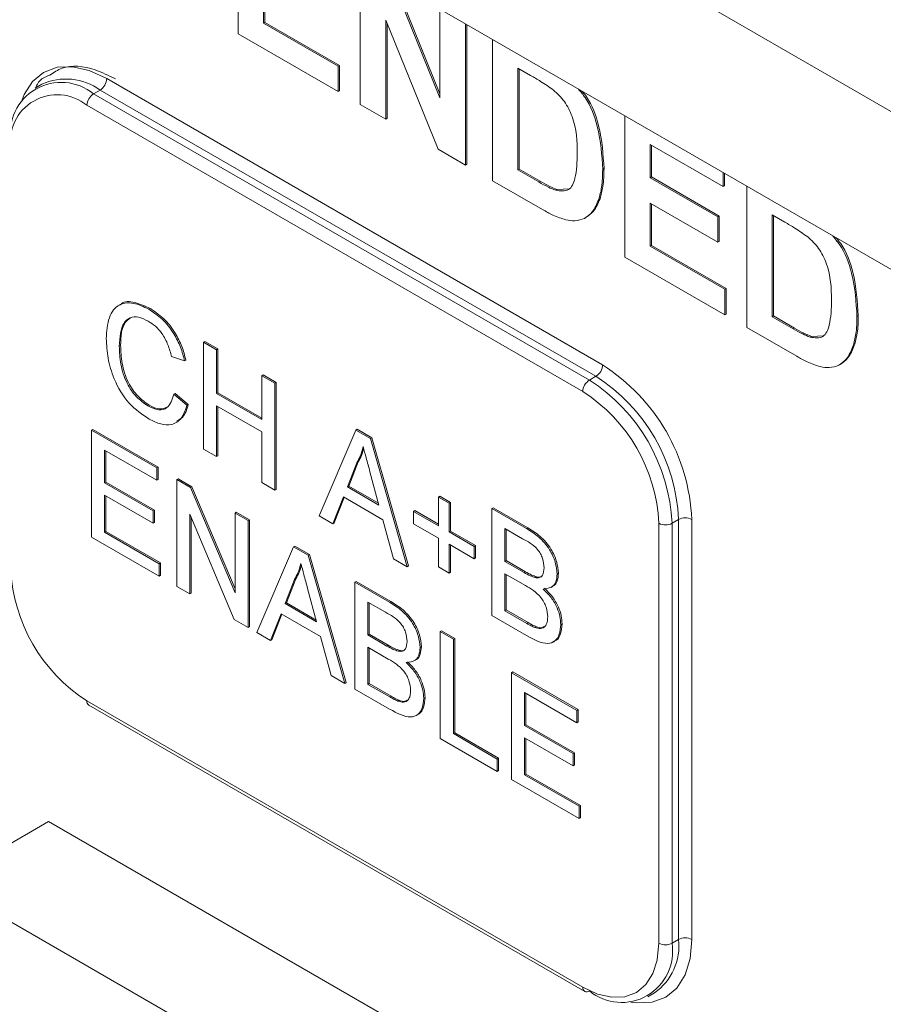
# Model space of a CAD drawing. Units: inches. Extents: x 0.4 to 16.6, y 0.2 to 10.8.
# Drawn here: x 12.5 to 12.6, y 7.7 to 7.9 of the extents above; entities that cross this region are included whole.
import ezdxf

# ---------------------------------------------------------------- set-up
doc = ezdxf.new("R2010")
doc.units = ezdxf.units.IN
doc.header["$MEASUREMENT"] = 0

msp = doc.modelspace()

# ---------------------------------------------------------------- linework, layer by layer
at = {"color": 7, "linetype": 'Continuous', "lineweight": 0}
for p, q in [((12.0423587144, 8.1895244311), (14.0381676043, 7.0373684833)), ((12.0553054279, 8.1609091307), (14.0511143178, 7.0087531829)), ((12.5323746483, 7.8666254934), (12.5323746483, 7.8855029319)), ((12.5486924971, 7.8572053998), (12.5486924971, 7.8760828383)), ((12.5357742001, 7.8738228868), (12.5357742001, 7.8680652273)), ((12.5359509768, 7.8737208358), (12.5359509768, 7.8681672783)), ((12.5530574543, 7.8735630022), (12.5593444262, 7.8580569626)), ((12.5533422735, 7.8733985795), (12.5593444262, 7.8585950115)), ((12.5593444262, 7.8580569626), (12.5593444262, 7.8699336105)), ((12.5590859186, 7.8512054053), (12.5520920489, 7.8684511476)), ((12.5520920489, 7.8684511476), (12.5520920489, 7.8552428803)), ((12.5357742001, 7.8680652273), (12.5359509768, 7.8681672783)), ((12.5357742001, 7.8680652273), (12.5457462189, 7.8623085034)), ((12.5359509768, 7.8681672783), (12.5459229956, 7.8624105544)), ((12.5522688256, 7.8680152451), (12.5522688256, 7.8553449313)), ((12.562743978, 7.867971091), (12.562743978, 7.8490936525)), ((12.5629207547, 7.86786904), (12.5629207547, 7.8491957035)), ((12.5457462189, 7.85890625), (12.5323746483, 7.8666254934)), ((12.5663701666, 7.8470002984), (12.5663701666, 7.8658777369)), ((12.5457462189, 7.8623085034), (12.5459229956, 7.8624105544)), ((12.5457462189, 7.8623085034), (12.5457462189, 7.85890625)), ((12.5459229956, 7.8624105544), (12.5459229956, 7.859008301)), ((12.5714517884, 7.8610780075), (12.5697697185, 7.8620490458)), ((12.5697697185, 7.8620490458), (12.5697697185, 7.8484400323)), ((12.5699464952, 7.8619469948), (12.5699464952, 7.8485420833)), ((12.5147944326, 7.8606476217), (12.5810856933, 7.8223784914)), ((12.506098684, 7.8598902539), (12.5052148006, 7.8593799988)), ((12.5130266657, 7.8586064355), (12.5139105491, 7.8591166906)), ((12.5802018099, 7.8208475603), (12.5139105491, 7.8591166906)), ((12.5457462189, 7.85890625), (12.5459229956, 7.859008301)), ((12.5130266657, 7.8586064355), (12.5793179264, 7.8203373053)), ((12.5784340429, 7.8188063742), (12.5121427822, 7.8570755044)), ((12.5520920489, 7.8552428803), (12.5486924971, 7.8572053998)), ((12.5520920489, 7.8552428803), (12.5522688256, 7.8553449313)), ((12.5840478362, 7.836795197), (12.5840478362, 7.8556726355)), ((12.562743978, 7.8490936525), (12.5590859186, 7.8512054053)), ((12.5971927699, 7.8462180552), (12.587447388, 7.8518439444)), ((12.587447388, 7.8518439444), (12.587447388, 7.8473948438)), ((12.5876241647, 7.8517418934), (12.5876241647, 7.8474968948)), ((12.562743978, 7.8490936525), (12.5629207547, 7.8491957035)), ((12.5697697185, 7.8484400323), (12.5699464952, 7.8485420833)), ((12.5699464952, 7.8485420833), (12.572744043, 7.8469270933)), ((12.5811015579, 7.8485065235), (12.5812783346, 7.8486085745)), ((12.5697697185, 7.8484400323), (12.5725672663, 7.8468250423)), ((12.587447388, 7.8473948438), (12.5876241647, 7.8474968948)), ((12.587447388, 7.8473948438), (12.5965128596, 7.8421614585)), ((12.5876241647, 7.8474968948), (12.5966896363, 7.8422635095)), ((12.5971927699, 7.8480842268), (12.5971927699, 7.8462180552)), ((12.5973695466, 7.8479821758), (12.5973695466, 7.8463201062)), ((12.5730453283, 7.8431468096), (12.5663701666, 7.8470002984)), ((12.5725672663, 7.8468250423), (12.572744043, 7.8469270933)), ((12.574830093, 7.8457150241), (12.5750068697, 7.8458170751)), ((12.5750068697, 7.8458170751), (12.5766112488, 7.8458969203)), ((12.5971927699, 7.8462180552), (12.5973695466, 7.8463201062)), ((12.600365685, 7.8273751034), (12.600365685, 7.8462525419)), ((12.5805632955, 7.8444744756), (12.5807400722, 7.8445765266)), ((12.5965128596, 7.8387592051), (12.587447388, 7.8439925904)), ((12.587447388, 7.8439925904), (12.587447388, 7.8382349309)), ((12.5876241647, 7.8438905394), (12.5876241647, 7.8383369819)), ((12.5786793772, 7.8419553228), (12.5788561539, 7.8420573738)), ((12.5965128596, 7.8421614585), (12.5966896363, 7.8422635095)), ((12.5965128596, 7.8421614585), (12.5965128596, 7.8387592051)), ((12.5966896363, 7.8422635095), (12.5966896363, 7.8388612561)), ((12.6054473067, 7.8414528125), (12.6037652368, 7.8424238508)), ((12.6037652368, 7.8424238508), (12.6037652368, 7.8288148373)), ((12.6039420135, 7.8423217998), (12.6039420135, 7.8289168883)), ((12.587447388, 7.8382349309), (12.5876241647, 7.8383369819)), ((12.587447388, 7.8382349309), (12.5974194067, 7.832478207)), ((12.5876241647, 7.8383369819), (12.5975961834, 7.832580258)), ((12.5965128596, 7.8387592051), (12.5966896363, 7.8388612561)), ((12.5974194067, 7.8290759536), (12.5840478362, 7.836795197)), ((12.5974194067, 7.832478207), (12.5975961834, 7.832580258)), ((12.5974194067, 7.832478207), (12.5974194067, 7.8290759536)), ((12.5975961834, 7.832580258), (12.5975961834, 7.8291780046)), ((12.5166014445, 7.830439608), (12.5164246678, 7.830337557)), ((12.520432306, 7.8298142881), (12.5206090827, 7.8299163391)), ((12.5974194067, 7.8290759536), (12.5975961834, 7.8291780046)), ((12.6037652368, 7.8288148373), (12.6039420135, 7.8289168883)), ((12.6037652368, 7.8288148373), (12.6065627847, 7.8271998473)), ((12.6039420135, 7.8289168883), (12.6067395614, 7.8273018983)), ((12.6150970762, 7.8288813285), (12.6152738529, 7.8289833795)), ((12.6070408466, 7.8235216146), (12.600365685, 7.8273751034)), ((12.6065627847, 7.8271998473), (12.6067395614, 7.8273018983)), ((12.6088256114, 7.8260898291), (12.609002388, 7.8261918801)), ((12.609002388, 7.8261918801), (12.6106067671, 7.8262717253)), ((12.5164760776, 7.8248847387), (12.5166528543, 7.8249867897)), ((12.527739926, 7.8254124906), (12.5279167027, 7.8255145416)), ((12.527739926, 7.8111230264), (12.527739926, 7.8254124906)), ((12.527739926, 7.8254124906), (12.5294850293, 7.8244050639)), ((12.5279167027, 7.8255145416), (12.529661806, 7.8245071149)), ((12.6145588139, 7.8248492806), (12.6147355906, 7.8249513316)), ((12.5252015939, 7.8229075887), (12.5234564907, 7.823482782)), ((12.5294850293, 7.8244050639), (12.529661806, 7.8245071149)), ((12.5294850293, 7.8244050639), (12.5294850293, 7.8185427196)), ((12.529661806, 7.8245071149), (12.529661806, 7.8186447707)), ((12.5252015939, 7.8229075887), (12.5253783706, 7.8230096397)), ((12.6126748956, 7.8223301278), (12.6128516723, 7.8224321788)), ((12.5355135678, 7.8209248627), (12.5356903445, 7.8210269137)), ((12.5355135678, 7.8209248627), (12.5372586711, 7.819917436)), ((12.5355135678, 7.8150625184), (12.5355135678, 7.8209248627)), ((12.5356903445, 7.8210269137), (12.5374354478, 7.820019487)), ((12.5793179264, 7.8203373053), (12.5802018099, 7.8208475603)), ((12.5372586711, 7.819917436), (12.5374354478, 7.820019487)), ((12.5372586711, 7.819917436), (12.5372586711, 7.8056279718)), ((12.5374354478, 7.820019487), (12.5374354478, 7.8057300228)), ((12.5237737822, 7.8184563096), (12.5239505589, 7.8185583606)), ((12.5237737822, 7.8184563096), (12.5255188855, 7.8169794373)), ((12.5239505589, 7.8185583606), (12.5256956621, 7.8170814884)), ((12.5294850293, 7.8185427196), (12.529661806, 7.8186447707)), ((12.5294850293, 7.8185427196), (12.5355135678, 7.8150625184)), ((12.529661806, 7.8186447707), (12.5355135678, 7.8152666204)), ((12.5203034063, 7.8168816239), (12.520480183, 7.8169836749)), ((12.5255188855, 7.8169794373), (12.5256956621, 7.8170814884)), ((12.5355135678, 7.8134137341), (12.5294850293, 7.8168939353)), ((12.5294850293, 7.8168939353), (12.5294850293, 7.8101155997)), ((12.529661806, 7.8167918843), (12.529661806, 7.8102176507)), ((12.5240805981, 7.8146730632), (12.5242573748, 7.8147751142)), ((12.5127479024, 7.8136536813), (12.5129246791, 7.8137557323)), ((12.5127479024, 7.7993642171), (12.5127479024, 7.8136536813)), ((12.5127479024, 7.8136536813), (12.5214734188, 7.8086165479)), ((12.5129246791, 7.8137557323), (12.5216501955, 7.8087185989)), ((12.5355135678, 7.8066353985), (12.5355135678, 7.8134137341)), ((12.5431806196, 7.8022093037), (12.5480936802, 7.8136625184)), ((12.5480936802, 7.8136625184), (12.5482704569, 7.8137645694)), ((12.5480936802, 7.8136625184), (12.5500618791, 7.8125263014)), ((12.5482704569, 7.8137645694), (12.5502386558, 7.8126283524)), ((12.5500618791, 7.8125263014), (12.5502386558, 7.8126283524)), ((12.5500618791, 7.8125263014), (12.5549749397, 7.7954005876)), ((12.5502386558, 7.8126283524), (12.5551517164, 7.7955026386)), ((12.5214734188, 7.8069677636), (12.5144930057, 7.8109974703)), ((12.5144930057, 7.8109974703), (12.5144930057, 7.8066007121)), ((12.5146697824, 7.8108954193), (12.5146697824, 7.8067027631)), ((12.5294850293, 7.8101155997), (12.527739926, 7.8111230264)), ((12.5294850293, 7.8101155997), (12.529661806, 7.8102176507)), ((12.5482324953, 7.8092943979), (12.5469658081, 7.8060697035)), ((12.548409272, 7.8093964489), (12.5471425848, 7.8061717545)), ((12.5482324953, 7.8092943979), (12.548409272, 7.8093964489)), ((12.5214734188, 7.8086165479), (12.5216501955, 7.8087185989)), ((12.5214734188, 7.8086165479), (12.5214734188, 7.8069677636)), ((12.5216501955, 7.8087185989), (12.5216501955, 7.8070698146)), ((12.5511897512, 7.803631273), (12.5499875139, 7.8080808741)), ((12.5144930057, 7.8066007121), (12.5146697824, 7.8067027631)), ((12.5144930057, 7.8066007121), (12.5209974815, 7.8028457581)), ((12.5146697824, 7.8067027631), (12.5211742582, 7.8029478091)), ((12.5214734188, 7.8069677636), (12.5216501955, 7.8070698146)), ((12.5241703966, 7.8070596158), (12.5243471733, 7.8071616668)), ((12.5241703966, 7.7927701516), (12.5241703966, 7.8070596158)), ((12.5241703966, 7.8070596158), (12.5260146534, 7.805994949)), ((12.5243471733, 7.8071616668), (12.5261914301, 7.806097)), ((12.5372586711, 7.8056279718), (12.5355135678, 7.8066353985)), ((12.5260146534, 7.805994949), (12.5261914301, 7.806097)), ((12.5260146534, 7.805994949), (12.5319440384, 7.7919092767)), ((12.5261914301, 7.806097), (12.5319440384, 7.7924312732)), ((12.5372586711, 7.8056279718), (12.5374354478, 7.8057300228)), ((12.5469658081, 7.8060697035), (12.5471425848, 7.8061717545)), ((12.5469658081, 7.8060697035), (12.5511897512, 7.803631273)), ((12.5471425848, 7.8061717545), (12.5511244138, 7.8038730935)), ((12.5209974815, 7.8011969738), (12.5144930057, 7.8049519277)), ((12.5144930057, 7.8049519277), (12.5144930057, 7.8000055748)), ((12.5146697824, 7.8048498767), (12.5146697824, 7.8001076258)), ((12.546440294, 7.8047242919), (12.545032313, 7.8011403439)), ((12.5465517108, 7.8046599724), (12.5452090897, 7.8012423949)), ((12.5517152653, 7.8016791158), (12.546440294, 7.8047242919)), ((12.5591517849, 7.8047140348), (12.5593285616, 7.8048160858)), ((12.5591517849, 7.8008668714), (12.5591517849, 7.8047140348)), ((12.5591517849, 7.8047140348), (12.5605795967, 7.8038897766)), ((12.5593285616, 7.8048160858), (12.5607563734, 7.8039918276)), ((12.5605795967, 7.8038897766), (12.5607563734, 7.8039918276)), ((12.5605795967, 7.8038897766), (12.5605795967, 7.8000426132)), ((12.5607563734, 7.8039918276), (12.5607563734, 7.8001446642)), ((12.5209974815, 7.8028457581), (12.5211742582, 7.8029478091)), ((12.5209974815, 7.8028457581), (12.5209974815, 7.8011969738)), ((12.5211742582, 7.8029478091), (12.5211742582, 7.8012990248)), ((12.5318448848, 7.7883397638), (12.5259154998, 7.8024254361)), ((12.5259154998, 7.8024254361), (12.5259154998, 7.7917627249)), ((12.5319440384, 7.8025719879), (12.5321208151, 7.8026740389)), ((12.5319440384, 7.7919092767), (12.5319440384, 7.8025719879)), ((12.5319440384, 7.8025719879), (12.5336891417, 7.8015645612)), ((12.5321208151, 7.8026740389), (12.5338659184, 7.8016666122)), ((12.5558202241, 7.8027901405), (12.5559970008, 7.8028921915)), ((12.5558202241, 7.8011413561), (12.5558202241, 7.8027901405)), ((12.5558202241, 7.8027901405), (12.5591517849, 7.8008668714)), ((12.5559970008, 7.8028921915), (12.5591517849, 7.8010709734)), ((12.5662908438, 7.8031575195), (12.5664676205, 7.8032595705)), ((12.5662908438, 7.7888680553), (12.5662908438, 7.8031575195)), ((12.5662908438, 7.8031575195), (12.5709237955, 7.8004829734)), ((12.5664676205, 7.8032595705), (12.5711005722, 7.8005850244)), ((12.5209974815, 7.8011969738), (12.5211742582, 7.8012990248)), ((12.5260922765, 7.8020054906), (12.5260922765, 7.7918647759)), ((12.5336891417, 7.8015645612), (12.5338659184, 7.8016666122)), ((12.5336891417, 7.8015645612), (12.5336891417, 7.787275097)), ((12.5338659184, 7.8016666122), (12.5338659184, 7.787377148)), ((12.545032313, 7.8011403439), (12.5431806196, 7.8022093037)), ((12.545032313, 7.8011403439), (12.5452090897, 7.8012423949)), ((12.5531232463, 7.7964695475), (12.5517152653, 7.8016791158)), ((12.5591517849, 7.799218087), (12.5558202241, 7.8011413561)), ((12.5885987029, 7.7450634859), (12.5885987029, 7.8012006667)), ((12.5903664698, 7.8012006667), (12.5912503533, 7.8017109218)), ((12.5903664698, 7.8012006667), (12.5903664698, 7.7450634859)), ((12.5912503533, 7.745573741), (12.5912503533, 7.8017109218)), ((12.5930181203, 7.8017109218), (12.5930181203, 7.745573741)), ((12.5144930057, 7.8000055748), (12.5146697824, 7.8001076258)), ((12.5144930057, 7.8000055748), (12.5217907103, 7.7957926996)), ((12.5146697824, 7.8001076258), (12.521967487, 7.7958947506)), ((12.5605795967, 7.8000426132), (12.5607563734, 7.8001446642)), ((12.5605795967, 7.8000426132), (12.5639111575, 7.7981193441)), ((12.5607563734, 7.8001446642), (12.5640879342, 7.7982213951)), ((12.5703933238, 7.7991404239), (12.568035947, 7.8005013085)), ((12.568035947, 7.8005013085), (12.568035947, 7.7961045503)), ((12.5682127237, 7.8003992575), (12.5682127237, 7.7962066013)), ((12.5709237955, 7.8004829734), (12.5711005722, 7.8005850244)), ((12.5217907103, 7.7941439152), (12.5127479024, 7.7993642171)), ((12.5591517849, 7.7953709236), (12.5591517849, 7.799218087)), ((12.5348517176, 7.7866039562), (12.5397647782, 7.7980571709)), ((12.5397647782, 7.7980571709), (12.5399415549, 7.7981592219)), ((12.5397647782, 7.7980571709), (12.5417329771, 7.7969209538)), ((12.5399415549, 7.7981592219), (12.5419097538, 7.7970230049)), ((12.5639111575, 7.7964705597), (12.5605795967, 7.7983938288)), ((12.5605795967, 7.7983938288), (12.5605795967, 7.7945466654)), ((12.5607563734, 7.7982917778), (12.5607563734, 7.7946487164)), ((12.5639111575, 7.7981193441), (12.5640879342, 7.7982213951)), ((12.5639111575, 7.7981193441), (12.5639111575, 7.7964705597)), ((12.5640879342, 7.7982213951), (12.5640879342, 7.7965726107)), ((12.5217907103, 7.7957926996), (12.521967487, 7.7958947506)), ((12.521967487, 7.7958947506), (12.521967487, 7.7942459662)), ((12.5417329771, 7.7969209538), (12.5419097538, 7.7970230049)), ((12.5417329771, 7.7969209538), (12.5466460377, 7.7797952401)), ((12.5419097538, 7.7970230049), (12.5468228144, 7.7798972911)), ((12.5549749397, 7.7954005876), (12.5531232463, 7.7964695475)), ((12.5639111575, 7.7964705597), (12.5640879342, 7.7965726107)), ((12.568035947, 7.7961045503), (12.5682127237, 7.7962066013)), ((12.568035947, 7.7961045503), (12.5705866733, 7.7946320473)), ((12.5682127237, 7.7962066013), (12.57076345, 7.7947340984)), ((12.5217907103, 7.7957926996), (12.5217907103, 7.7941439152)), ((12.5549749397, 7.7954005876), (12.5551517164, 7.7955026386)), ((12.5605795967, 7.7945466654), (12.5591517849, 7.7953709236)), ((12.5605795967, 7.7945466654), (12.5607563734, 7.7946487164)), ((12.5705866733, 7.7946320473), (12.57076345, 7.7947340984)), ((12.5750163601, 7.7944163463), (12.5751931368, 7.7945183973)), ((12.5217907103, 7.7941439152), (12.521967487, 7.7942459662)), ((12.5399035933, 7.7936890504), (12.5386369061, 7.7904643559)), ((12.54008037, 7.7937911014), (12.5388136828, 7.790566407)), ((12.5399035933, 7.7936890504), (12.54008037, 7.7937911014)), ((12.5479672594, 7.7933219793), (12.5481440361, 7.7934240303)), ((12.5479672594, 7.7790325151), (12.5479672594, 7.7933219793)), ((12.5479672594, 7.7933219793), (12.5526002111, 7.7906474332)), ((12.5481440361, 7.7934240303), (12.5527769878, 7.7907494842)), ((12.5707626709, 7.7928816617), (12.568035947, 7.7944557659)), ((12.568035947, 7.7944557659), (12.568035947, 7.7895094129)), ((12.5682127237, 7.7943537149), (12.5682127237, 7.7896114639)), ((12.5720739772, 7.793942331), (12.5722507539, 7.794044382)), ((12.5259154998, 7.7917627249), (12.5241703966, 7.7927701516)), ((12.5259154998, 7.7917627249), (12.5260922765, 7.7918647759)), ((12.5428608492, 7.7880259255), (12.5416586119, 7.7924755266)), ((12.5741922884, 7.7926290896), (12.5743690651, 7.7927311407)), ((12.5386369061, 7.7904643559), (12.5388136828, 7.790566407)), ((12.5388136828, 7.790566407), (12.5427955118, 7.788267746)), ((12.5520697394, 7.7893048837), (12.5497123627, 7.7906657683)), ((12.5497123627, 7.7906657683), (12.5497123627, 7.7862690101)), ((12.5498891394, 7.7905637173), (12.5498891394, 7.7863710611)), ((12.5526002111, 7.7906474332), (12.5527769878, 7.7907494842)), ((12.5386369061, 7.7904643559), (12.5428608492, 7.7880259255)), ((12.568035947, 7.7895094129), (12.5682127237, 7.7896114639)), ((12.568035947, 7.7895094129), (12.5709634569, 7.7878193974)), ((12.5682127237, 7.7896114639), (12.5711402336, 7.7879214485)), ((12.5336891417, 7.787275097), (12.5318448848, 7.7883397638)), ((12.538111392, 7.7891189444), (12.536703411, 7.7855349964)), ((12.5382228088, 7.7890546249), (12.5368801877, 7.7856370474)), ((12.5433863633, 7.7860737683), (12.538111392, 7.7891189444)), ((12.5709361897, 7.7861863541), (12.5662908438, 7.7888680553)), ((12.5709634569, 7.7878193974), (12.5711402336, 7.7879214485)), ((12.5336891417, 7.787275097), (12.5338659184, 7.787377148)), ((12.536703411, 7.7855349964), (12.5348517176, 7.7866039562)), ((12.5593897535, 7.7867279138), (12.5595665302, 7.7868299648)), ((12.5593897535, 7.7724384496), (12.5593897535, 7.7867279138)), ((12.5593897535, 7.7867279138), (12.5611348568, 7.7857204871)), ((12.5595665302, 7.7868299648), (12.5613116335, 7.7858225381)), ((12.5720219216, 7.7872770582), (12.5721986983, 7.7873791092)), ((12.5754922974, 7.7876495053), (12.5756690741, 7.7877515563)), ((12.536703411, 7.7855349964), (12.5368801877, 7.7856370474)), ((12.5447943443, 7.7808641999), (12.5433863633, 7.7860737683)), ((12.5497123627, 7.7862690101), (12.5498891394, 7.7863710611)), ((12.5497123627, 7.7862690101), (12.5522630889, 7.7847965071)), ((12.5498891394, 7.7863710611), (12.5524398656, 7.7848985582)), ((12.5611348568, 7.7857204871), (12.5613116335, 7.7858225381)), ((12.5611348568, 7.7857204871), (12.5611348568, 7.7730798072)), ((12.5613116335, 7.7858225381), (12.5613116335, 7.7731818582)), ((12.5745026216, 7.7853289282), (12.5746793983, 7.7854309793)), ((12.5524390865, 7.7830461215), (12.5497123627, 7.7846202257)), ((12.5497123627, 7.7846202257), (12.5497123627, 7.7796738727)), ((12.5498891394, 7.7845181747), (12.5498891394, 7.7797759237)), ((12.5522630889, 7.7847965071), (12.5524398656, 7.7848985582)), ((12.5537503928, 7.7841067908), (12.5539271695, 7.7842088418)), ((12.5566927758, 7.7845808061), (12.5568695525, 7.7846828571)), ((12.555868704, 7.7827935495), (12.5560454807, 7.7828956005)), ((12.5689084987, 7.7812328592), (12.5690852754, 7.7813349102)), ((12.5690852754, 7.7813349102), (12.5778107917, 7.7762977768)), ((12.5466460377, 7.7797952401), (12.5447943443, 7.7808641999)), ((12.5689084987, 7.766943395), (12.5689084987, 7.7812328592)), ((12.5689084987, 7.7812328592), (12.577634015, 7.7761957258)), ((12.5466460377, 7.7797952401), (12.5468228144, 7.7798972911)), ((12.5526126053, 7.776350814), (12.5479672594, 7.7790325151)), ((12.5497123627, 7.7796738727), (12.5498891394, 7.7797759237)), ((12.5497123627, 7.7796738727), (12.5526398726, 7.7779838572)), ((12.5498891394, 7.7797759237), (12.5528166493, 7.7780859083)), ((12.5121427822, 7.7774627753), (12.5784340429, 7.739193645)), ((12.5526398726, 7.7779838572), (12.5528166493, 7.7780859083)), ((12.5536983372, 7.777441518), (12.5538751139, 7.777543569)), ((12.557168713, 7.7778139651), (12.5573454897, 7.7779160161)), ((12.577634015, 7.7745469415), (12.570653602, 7.7785766482)), ((12.570653602, 7.7785766482), (12.570653602, 7.7741798899)), ((12.5708303786, 7.7784745971), (12.5708303786, 7.774281941)), ((12.5124017164, 7.7768904693), (12.5786929772, 7.738621339)), ((12.577634015, 7.7761957258), (12.5778107917, 7.7762977768)), ((12.577634015, 7.7761957258), (12.577634015, 7.7745469415)), ((12.5778107917, 7.7762977768), (12.5778107917, 7.7746489925)), ((12.5561790373, 7.775493388), (12.556355814, 7.7755954391)), ((12.570653602, 7.7741798899), (12.5708303786, 7.774281941)), ((12.570653602, 7.7741798899), (12.5771580778, 7.770424936)), ((12.5708303786, 7.774281941), (12.5773348545, 7.770526987)), ((12.577634015, 7.7745469415), (12.5778107917, 7.7746489925)), ((12.5670047497, 7.7680424059), (12.5593897535, 7.7724384496)), ((12.5611348568, 7.7730798072), (12.5613116335, 7.7731818582)), ((12.5611348568, 7.7730798072), (12.5670047497, 7.7696911902)), ((12.5613116335, 7.7731818582), (12.5671815263, 7.7697932412)), ((12.5771580778, 7.7687761516), (12.570653602, 7.7725311056)), ((12.570653602, 7.7725311056), (12.570653602, 7.7675847526)), ((12.5708303786, 7.7724290546), (12.5708303786, 7.7676868036)), ((12.5670047497, 7.7696911902), (12.5671815263, 7.7697932412)), ((12.5670047497, 7.7696911902), (12.5670047497, 7.7680424059)), ((12.5671815263, 7.7697932412), (12.5671815263, 7.7681444569)), ((12.5771580778, 7.770424936), (12.5773348545, 7.770526987)), ((12.5771580778, 7.770424936), (12.5771580778, 7.7687761516)), ((12.5773348545, 7.770526987), (12.5773348545, 7.7688782027)), ((12.5771580778, 7.7687761516), (12.5773348545, 7.7688782027)), ((12.5670047497, 7.7680424059), (12.5671815263, 7.7681444569)), ((12.5779513066, 7.7617230931), (12.5689084987, 7.766943395)), ((12.570653602, 7.7675847526), (12.5708303786, 7.7676868036)), ((12.570653602, 7.7675847526), (12.5779513066, 7.7633718774)), ((12.5708303786, 7.7676868036), (12.5781280832, 7.7634739284)), ((12.5779513066, 7.7633718774), (12.5781280832, 7.7634739284)), ((12.5779513066, 7.7633718774), (12.5779513066, 7.7617230931)), ((12.5781280832, 7.7634739284), (12.5781280832, 7.7618251441)), ((12.5779513066, 7.7617230931), (12.5781280832, 7.7618251441)), ((12.507016258, 7.7613351156), (12.4928741224, 7.7531710345)), ((12.507016258, 7.7613351156), (12.5888638679, 7.7140854961)), ((12.4928741224, 7.7531710345), (12.5747217323, 7.705921415)), ((12.5747217323, 7.705921415), (12.4928741224, 7.7531710345)), ((12.5903664698, 7.7450634859), (12.5912503533, 7.745573741)), ((12.5871297915, 7.7379096608), (12.588013675, 7.7384199159))]:
    msp.add_line(p, q, dxfattribs=at)
at = {"color": 7, "linetype": 'Continuous', "lineweight": 0, "flags": 128}
for points in [[(12.5034830194, 7.8577857364), (12.5037703076, 7.8585056307), (12.5048729822, 7.8602512992), (12.5063569326, 7.8614826741), (12.5081651314, 7.8621524343), (12.5102280905, 7.8622348413), (12.5124665316, 7.8617267283), (12.5147944326, 7.8606476217)], [(12.5930181203, 7.745573741), (12.592788842, 7.7430179263), (12.5921098184, 7.7408250492), (12.5910071437, 7.7390793807), (12.5895231933, 7.7378480058), (12.5877149946, 7.7371782456), (12.5856520354, 7.7370958386), (12.5848831632, 7.7372072364)], [(12.5883911321, 7.7428233309), (12.5884033918, 7.7428863104), (12.5885987029, 7.7450634859)], [(12.5784340429, 7.739193645), (12.5804170697, 7.7382744061), (12.5823238899, 7.737841569), (12.5840812254, 7.7379117676), (12.5856215429, 7.7384823041), (12.5868856488, 7.739531253), (12.5878249642, 7.741018304), (12.5883911321, 7.7428233309)]]:
    msp.add_lwpolyline(points, dxfattribs=at)
at = {"color": 7, "linetype": 'Continuous', "lineweight": 0}
for centre, radius, start, end in [((12.5093336733, 7.8527279198), 0.0078590193109689, 54.3824225248, 114.3071190461), ((12.5128754125, 7.8607349477), 0.0019210060094694, 302.6054783401, 357.3945215143), ((12.5087136592, 7.8533187862), 0.0068235812098217, 50.7967147643, 189.2140369905), ((12.5081748162, 7.852210867), 0.0062776947130354, 50.7967147643, 189.2140369905), ((12.5140618023, 7.8569881784), 0.0019210060094668, 122.6054783401, 177.3945215144), ((12.5791666732, 7.8224658175), 0.0019210060094674, 302.6054783402, 357.3945215144), ((12.5671113486, 7.8005320199), 0.0259335811277868, 2.6054784857, 57.39452166), ((12.5672626017, 7.800619346), 0.0240125751183206, 2.6054784857, 57.39452166), ((12.580353063, 7.8187190481), 0.00192100600947, 122.6054783401, 177.3945215143), ((12.5663787183, 7.8001090909), 0.0240125751183207, 2.6054784857, 57.39452166), ((12.5665299714, 7.800196417), 0.0220915691088519, 2.6054784857, 57.39452166), ((12.5894825864, 7.8029065556), 0.0019212773848902, 242.6096722366, 297.3903277634), ((12.5921342368, 7.8000050329), 0.0019212773848902, 62.6096722366, 117.3903277634), ((12.5240468537, 7.7960727325), 0.0220915691088375, 182.6054784856, 237.39452166), ((12.5127686066, 7.7774011879), 0.0006288475704419, 174.3796210363, 234.3019614712), ((12.5921342368, 7.7438678521), 0.001921277384891, 62.6096722366, 117.3903277634), ((12.5836309329, 7.7439708734), 0.0068235812098238, 230.7967147643, 9.2140369905), ((12.5835940736, 7.7447286357), 0.0077027801610116, 305.0133328958, 6.2988474976), ((12.5894825864, 7.7467693747), 0.001921277384891, 242.6096722366, 297.3903277634), ((12.5790598674, 7.7391320577), 0.0006288475704433, 174.3796210364, 234.3019614713), ((12.5789517844, 7.7391943033), 0.0006286985597335, 245.6860478391, 305.61817266)]:
    msp.add_arc(centre, radius, start, end, dxfattribs=at)
for points, knots in [([(12.51594971189882, 7.860607389364808), (12.51504864209262, 7.8610502275672), (12.51263625661528, 7.862235814345181), (12.50940892430958, 7.862584807302133), (12.50772624341464, 7.861468582718292), (12.50719856483484, 7.861118541421151)], [0, 0, 0, 0, 0.2904006345384743, 0.7774739188393711, 1, 1, 1, 1]), ([(12.50719856483484, 7.861118541421151), (12.50669018117596, 7.860930522762117), (12.50584485176615, 7.860617889381214), (12.50543944528326, 7.859758819849142), (12.505277851483, 7.859416397326966)], [0, 0, 0, 0, 0.6014030187425492, 1, 1, 1, 1]), ([(12.57452554984025, 7.859107278931701), (12.57395356880551, 7.859508901249017), (12.57293172361747, 7.860226400269831), (12.57190416698879, 7.860817692803357), (12.57145178839159, 7.86107800749491)], [0, 0, 0, 0, 0.5597531225354024, 1, 1, 1, 1]), ([(12.57770200608387, 7.850657148363874), (12.57766897140684, 7.852264279662949), (12.57762294047171, 7.854503676661623), (12.57605694772612, 7.857678065228304), (12.57503632296551, 7.858630587696408), (12.57452554984025, 7.859107278931701)], [0, 0, 0, 0, 0.5594292182843801, 0.7795157204137054, 1, 1, 1, 1]), ([(12.57785623601369, 7.859246970197301), (12.57816517816422, 7.858879289658359), (12.5793605608278, 7.85745663191735), (12.58080648250674, 7.853414722845599), (12.58098961778613, 7.850368503380733), (12.58110155791649, 7.848506523508998)], [0, 0, 0, 0, 0.1193226243482767, 0.4616922497317831, 1, 1, 1, 1]), ([(12.57832747983811, 7.858974926928067), (12.57853231955245, 7.858726948124475), (12.57961475096933, 7.857416557468083), (12.58097084397679, 7.853506342755469), (12.58116168462799, 7.85046659723964), (12.58127833461179, 7.848608574522976)], [0, 0, 0, 0, 0.0831914503463346, 0.4396073279099394, 1, 1, 1, 1]), ([(12.57483009302526, 7.84571502405979), (12.57545847467264, 7.845628765551717), (12.57671893291487, 7.84545574132684), (12.57761977169679, 7.847620440730471), (12.57767077531546, 7.849503875187185), (12.57770200608387, 7.850657148363874)], [0, 0, 0, 0, 0.2781915955135177, 0.5580189856700308, 1, 1, 1, 1]), ([(12.58110155791649, 7.848506523508998), (12.58108416142621, 7.84769109493861), (12.58105310069932, 7.846235180341996), (12.58071293934427, 7.845012400830846), (12.58056329554299, 7.844474475603729)], [0, 0, 0, 0, 0.5600799471923259, 1, 1, 1, 1]), ([(12.58127833461179, 7.848608574522976), (12.58126093812151, 7.847793145952588), (12.58122987739462, 7.846337231355974), (12.58088971603957, 7.845114451844824), (12.58074007223829, 7.844576526617707)], [0, 0, 0, 0, 0.5600799471923259, 1, 1, 1, 1]), ([(12.57256726633667, 7.846825042252683), (12.57299240861965, 7.846579609270157), (12.5737512991195, 7.846141504743178), (12.57450057372771, 7.845845293256212), (12.57483009302526, 7.84571502405979)], [0, 0, 0, 0, 0.5602155819251826, 1, 1, 1, 1]), ([(12.57274404303196, 7.846927093266661), (12.57316918531495, 7.846681660284135), (12.57392807581479, 7.846243555757156), (12.57467735042301, 7.84594734427019), (12.57500686972056, 7.845817075073768)], [0, 0, 0, 0, 0.5602155819251826, 1, 1, 1, 1]), ([(12.58074007223829, 7.844576526617707), (12.58048810253626, 7.843977002481152), (12.5800381625129, 7.842906437640081), (12.57921731905317, 7.842316806967404), (12.57885615393104, 7.842057373781477)], [0, 0, 0, 0, 0.5600073097447259, 1, 1, 1, 1]), ([(12.58056329554299, 7.844474475603729), (12.58031132584097, 7.843874951467174), (12.57986138581761, 7.842804386626103), (12.57904054235787, 7.842214755953427), (12.57867937723575, 7.841955322767499)], [0, 0, 0, 0, 0.5600073097447259, 1, 1, 1, 1]), ([(12.57618637255849, 7.841766983485804), (12.57560709819764, 7.8419517303018), (12.57457190200661, 7.842281883357332), (12.57351209101222, 7.842882351129277), (12.57304532831313, 7.843146809565199)], [0, 0, 0, 0, 0.5595793008768982, 1, 1, 1, 1]), ([(12.57867937723575, 7.841955322767499), (12.57825656335475, 7.841807161955184), (12.57750078677831, 7.84154232563706), (12.57658835208919, 7.841698277703985), (12.57618637255849, 7.841766983485804)], [0, 0, 0, 0, 0.5594429546687268, 1, 1, 1, 1]), ([(12.60852106816653, 7.839482083935962), (12.60794908713178, 7.839883706253279), (12.60692724194375, 7.840601205274093), (12.60589968531506, 7.841192497807619), (12.60544730671786, 7.841452812499171)], [0, 0, 0, 0, 0.5597531225354024, 1, 1, 1, 1]), ([(12.61169752441014, 7.831031953368136), (12.61166448973312, 7.83263908466721), (12.61161845879799, 7.834878481665884), (12.61005246605239, 7.838052870232565), (12.60903184129178, 7.83900539270067), (12.60852106816653, 7.839482083935962)], [0, 0, 0, 0, 0.5594292182843801, 0.7795157204137054, 1, 1, 1, 1]), ([(12.61185175433996, 7.839621775201562), (12.6121606964905, 7.83925409466262), (12.61335607915408, 7.837831436921611), (12.61480200083302, 7.83378952784986), (12.6149851361124, 7.830743308384994), (12.61509707624277, 7.828881328513259)], [0, 0, 0, 0, 0.1193226243482832, 0.4616922497317836, 1, 1, 1, 1]), ([(12.61232299816439, 7.839349731932328), (12.61252783787872, 7.839101753128737), (12.61361026929561, 7.837791362472344), (12.61496636230306, 7.83388114775973), (12.61515720295426, 7.830841402243903), (12.61527385293807, 7.828983379527237)], [0, 0, 0, 0, 0.0831914503463352, 0.4396073279099359, 1, 1, 1, 1]), ([(12.51473097430416, 7.82588357794869), (12.51479765935312, 7.826875917573298), (12.51493069298403, 7.828855589859828), (12.51630944045254, 7.830586197845698), (12.51833410658866, 7.83080110113484), (12.51973254736613, 7.830143394531309), (12.52043230602346, 7.829814288074161)], [0, 0, 0, 0, 0.2804924831997243, 0.5595697096034321, 0.7796153304291884, 0.9999999999999999, 0.9999999999999999, 0.9999999999999999, 0.9999999999999999]), ([(12.51664098391266, 7.830382194579769), (12.51667754328518, 7.830429577978258), (12.51707983265383, 7.830950971977876), (12.51856289312665, 7.830828648298094), (12.51992666957067, 7.830220598186317), (12.52060908271876, 7.829916339088139)], [0, 0, 0, 0, 0.0475672477287396, 0.5234170265430136, 1, 1, 1, 1]), ([(12.60882561135154, 7.826089829064052), (12.60945399299892, 7.826003570555978), (12.61071445124114, 7.825830546331103), (12.61161529002306, 7.827995245734732), (12.61166629364173, 7.829878680191447), (12.61169752441014, 7.831031953368136)], [0, 0, 0, 0, 0.278191595513527, 0.5580189856700372, 1, 1, 1, 1]), ([(12.52034802546761, 7.828214157871729), (12.51991063828112, 7.828432027016433), (12.5190371279694, 7.828867135657891), (12.5178691978, 7.828774031386039), (12.51666820679142, 7.827710649261979), (12.51655529544954, 7.82604990569585), (12.51647607757824, 7.824884738690636)], [0, 0, 0, 0, 0.1872234356728685, 0.3739057903565975, 0.5607363291295018, 1, 1, 1, 1]), ([(12.52043230602346, 7.829814288074161), (12.52103861483514, 7.829412819415111), (12.5222496898374, 7.828610903546825), (12.52373534479096, 7.826717931832023), (12.52472892387066, 7.824736372145148), (12.52504395359103, 7.82351750690518), (12.52520159394865, 7.822907588729541)], [0, 0, 0, 0, 0.2800806355275134, 0.5594486667043865, 0.7795488322516422, 0.9999999999999999, 0.9999999999999999, 0.9999999999999999, 0.9999999999999999]), ([(12.52060908271876, 7.829916339088139), (12.52121539153043, 7.829514870429088), (12.52242646653269, 7.828712954560801), (12.52391212148626, 7.826819982846001), (12.52490570056596, 7.824838423159126), (12.52522073028633, 7.823619557919158), (12.52537837064395, 7.823009639743518)], [0, 0, 0, 0, 0.2800806355275134, 0.5594486667043865, 0.7795488322516422, 0.9999999999999999, 0.9999999999999999, 0.9999999999999999, 0.9999999999999999]), ([(12.61509707624277, 7.82888132851326), (12.61507967975249, 7.828065899942872), (12.6150486190256, 7.826609985346258), (12.61470845767055, 7.825387205835108), (12.61455881386927, 7.824849280607991)], [0, 0, 0, 0, 0.5600799471923259, 1, 1, 1, 1]), ([(12.61527385293807, 7.828983379527238), (12.61525645644779, 7.82816795095685), (12.61522539572089, 7.826712036360236), (12.61488523436584, 7.825489256849086), (12.61473559056457, 7.824951331621969)], [0, 0, 0, 0, 0.5600799471923259, 1, 1, 1, 1]), ([(12.51792108446045, 7.828612665000449), (12.51769343976108, 7.828450681921058), (12.51677642264317, 7.827798168346068), (12.51670588289698, 7.826193275958111), (12.51665285427354, 7.824986789704614)], [0, 0, 0, 0, 0.248244765474364, 1, 1, 1, 1]), ([(12.52345649067457, 7.823482782013479), (12.52331995661618, 7.824006271360308), (12.5230475540888, 7.82505069809753), (12.52228005616029, 7.826510452299548), (12.52130961672943, 7.827592876192761), (12.52066876515193, 7.828006928773982), (12.52034802546761, 7.828214157871729)], [0, 0, 0, 0, 0.2805532991038717, 0.5597389298838754, 0.779653820622218, 1, 1, 1, 1]), ([(12.60656278466294, 7.827199847256945), (12.60698792694593, 7.826954414274419), (12.60774681744577, 7.826516309747441), (12.60849609205399, 7.826220098260475), (12.60882561135154, 7.826089829064052)], [0, 0, 0, 0, 0.5602155819251826, 1, 1, 1, 1]), ([(12.60673956135824, 7.827301898270923), (12.60716470364123, 7.827056465288397), (12.60792359414107, 7.826618360761419), (12.60867286874928, 7.826322149274453), (12.60900238804683, 7.82619188007803)], [0, 0, 0, 0, 0.5602155819251826, 1, 1, 1, 1]), ([(12.52046700978175, 7.815138393294782), (12.51953968488225, 7.815752301551585), (12.51769107205799, 7.816976121463081), (12.51573672919548, 7.820275384999706), (12.5148832606025, 7.823313575808242), (12.51478175665073, 7.825026568875582), (12.51473097430416, 7.82588357794869)], [0, 0, 0, 0, 0.2799550644070715, 0.5580875942754614, 0.7789115738730472, 1, 1, 1, 1]), ([(12.51647607757824, 7.824884738690636), (12.51651067153117, 7.824097366129066), (12.51657964118211, 7.822527588577357), (12.51730071901705, 7.820058066601125), (12.51873630311199, 7.817996676703185), (12.5197806902288, 7.817253556034606), (12.52030340634981, 7.816881623877391)], [0, 0, 0, 0, 0.2812450125347103, 0.5607156367336205, 0.7801380209586892, 1, 1, 1, 1]), ([(12.51665285427354, 7.824986789704614), (12.51668744822647, 7.824199417143044), (12.51675641787741, 7.822629639591335), (12.51747749571234, 7.820160117615103), (12.51891307980729, 7.818098727717162), (12.5199574669241, 7.817355607048583), (12.52048018304511, 7.816983674891369)], [0, 0, 0, 0, 0.2812450125347103, 0.5607156367336205, 0.7801380209586892, 1, 1, 1, 1]), ([(12.61455881386927, 7.824849280607991), (12.61430684416724, 7.824249756471436), (12.61385690414388, 7.823179191630365), (12.61303606068415, 7.822589560957689), (12.61267489556202, 7.82233012777176)], [0, 0, 0, 0, 0.56000730974474, 1, 1, 1, 1]), ([(12.61473559056457, 7.824951331621969), (12.61448362086254, 7.824351807485414), (12.61403368083918, 7.823281242644343), (12.61321283737945, 7.822691611971667), (12.61285167225732, 7.822432178785738)], [0, 0, 0, 0, 0.56000730974474, 1, 1, 1, 1]), ([(12.61018189088476, 7.822141788490065), (12.60960261652391, 7.822326535306062), (12.60856742033288, 7.822656688361593), (12.60750760933849, 7.823257156133539), (12.60704084663941, 7.82352161456946)], [0, 0, 0, 0, 0.5595793008768982, 1, 1, 1, 1]), ([(12.61267489556202, 7.82233012777176), (12.61225208168103, 7.822181966959445), (12.61149630510459, 7.821917130641322), (12.61058387041546, 7.822073082708248), (12.61018189088476, 7.822141788490065)], [0, 0, 0, 0, 0.5594429546687563, 1, 1, 1, 1]), ([(12.52030340634981, 7.816881623877391), (12.52077904520298, 7.816660256288767), (12.5217294454093, 7.816217929509746), (12.52317641794115, 7.816594876644645), (12.52354734616328, 7.817750717512642), (12.52377378217895, 7.818456309552505)], [0, 0, 0, 0, 0.2807112309658585, 0.5609045813776586, 1, 1, 1, 1]), ([(12.52551888545303, 7.816979437337173), (12.5253138588107, 7.816366249819284), (12.52490451244695, 7.81514198902132), (12.52359798000764, 7.814300188249744), (12.52203035545676, 7.814354151279468), (12.52098841466079, 7.814876833986648), (12.52046700978175, 7.815138393294782)], [0, 0, 0, 0, 0.2802562527209546, 0.559546196849625, 0.7795894326825619, 1, 1, 1, 1]), ([(12.52048018304511, 7.816983674891369), (12.52096578366234, 7.816746279815662), (12.52187000153278, 7.816304235752715), (12.52255007402162, 7.816596642583563), (12.52286492079314, 7.816732015427157)], [0, 0, 0, 0, 0.5370393940453705, 0.9999999999999999, 0.9999999999999999, 0.9999999999999999, 0.9999999999999999]), ([(12.52569566214833, 7.817081488351151), (12.52551123785234, 7.816434678185866), (12.52522277319259, 7.815422979194385), (12.52445878728314, 7.815038615909742), (12.52418324097532, 7.814899987850461)], [0, 0, 0, 0, 0.6393306415560269, 0.9999999999999999, 0.9999999999999999, 0.9999999999999999, 0.9999999999999999]), ([(12.54907777965314, 7.811445625550107), (12.54895979695673, 7.81100376303274), (12.54874908143373, 7.810214602467023), (12.54839036230732, 7.809575609434949), (12.54823249525476, 7.809294397926685)], [0, 0, 0, 0, 0.559914593510327, 1, 1, 1, 1]), ([(12.54914480098174, 7.811197173218269), (12.54905756316765, 7.810878070778365), (12.54887585988694, 7.810213428262719), (12.54856887164265, 7.809675902476321), (12.54840927195005, 7.809396448940663)], [0, 0, 0, 0, 0.4801113867858753, 0.9999999999999999, 0.9999999999999999, 0.9999999999999999, 0.9999999999999999]), ([(12.54998751388835, 7.808080874139164), (12.54981717723103, 7.808709041341604), (12.54951300575471, 7.809830764336224), (12.54921076497128, 7.810952197349233), (12.54907777965314, 7.811445625550107)], [0, 0, 0, 0, 0.5600020731067153, 1, 1, 1, 1]), ([(12.57092379549758, 7.800482973376779), (12.5714729875752, 7.800145139735724), (12.57256706218201, 7.799472123457687), (12.57399646093123, 7.797860667393792), (12.57484563941092, 7.795999985747035), (12.57495947019892, 7.794944068686823), (12.57501636013609, 7.794416346299339)], [0, 0, 0, 0, 0.2811160895129257, 0.5600262415244339, 0.7801115153812282, 1, 1, 1, 1]), ([(12.57110057219288, 7.800585024390756), (12.57164976427049, 7.800247190749702), (12.5727438388773, 7.799574174471665), (12.57417323762653, 7.79796271840777), (12.57502241610621, 7.796102036761013), (12.57513624689422, 7.795046119700801), (12.57519313683139, 7.794518397313317)], [0, 0, 0, 0, 0.2811160895129257, 0.5600262415244339, 0.7801115153812282, 1, 1, 1, 1]), ([(12.57327125686201, 7.795246299662307), (12.57323433464178, 7.795655791755114), (12.5731788402983, 7.79627126110412), (12.57279952675047, 7.797145768880749), (12.57196033614876, 7.798304517944759), (12.57108959614118, 7.798769004842725), (12.5703933237637, 7.799140423858665)], [0, 0, 0, 0, 0.2495123071236397, 0.3750186631980778, 0.5002443468006145, 1, 1, 1, 1]), ([(12.5407488776632, 7.79584027802692), (12.54063089496679, 7.795398415509552), (12.54042017944379, 7.794609254943834), (12.54006146031738, 7.793970261911761), (12.53990359326482, 7.793689050403496)], [0, 0, 0, 0, 0.5599145935102945, 1, 1, 1, 1]), ([(12.54165861189841, 7.792475526615977), (12.5414882752411, 7.793103693818416), (12.54118410376478, 7.794225416813036), (12.54088186298134, 7.795346849826046), (12.5407488776632, 7.79584027802692)], [0, 0, 0, 0, 0.5600020731066894, 1, 1, 1, 1]), ([(12.5408158989918, 7.795591825695081), (12.54072866117771, 7.795272723255177), (12.540546957897, 7.794608080739531), (12.54023996965271, 7.794070554953132), (12.54008036996012, 7.793791101417474)], [0, 0, 0, 0, 0.4801113867858372, 1, 1, 1, 1]), ([(12.57058667327418, 7.794632047344281), (12.5708674005556, 7.794470107296063), (12.57136834772859, 7.794181131429739), (12.57185850196154, 7.794015252499666), (12.57207397720095, 7.793942330958304)], [0, 0, 0, 0, 0.5603929846318895, 0.9999999999999999, 0.9999999999999999, 0.9999999999999999, 0.9999999999999999]), ([(12.57076344996947, 7.794734098358258), (12.57104417725089, 7.794572158310041), (12.57154512442389, 7.794283182443717), (12.57203527865683, 7.794117303513644), (12.57225075389625, 7.794044381972282)], [0, 0, 0, 0, 0.5603929846318895, 0.9999999999999999, 0.9999999999999999, 0.9999999999999999, 0.9999999999999999]), ([(12.57207397720095, 7.793942330958304), (12.57227145474466, 7.793920374376556), (12.57266593430858, 7.793876514084241), (12.57318109719887, 7.794273714966236), (12.57323708404086, 7.794877665156402), (12.57327125686201, 7.795246299662307)], [0, 0, 0, 0, 0.2808694612754588, 0.561062592346701, 1, 1, 1, 1]), ([(12.57519313683139, 7.794518397313317), (12.57515415591676, 7.794177163712217), (12.5750761762429, 7.793494540300682), (12.57474293919732, 7.792879223304422), (12.57440772302203, 7.792808282423109), (12.57433733671088, 7.792793386760807)], [0, 0, 0, 0, 0.4412364001198951, 0.8826747886845661, 1, 1, 1, 1]), ([(12.57225075389625, 7.794044381972282), (12.57245868097574, 7.794005107561296), (12.57273477429964, 7.793952957534952), (12.57290900605713, 7.794110257691158), (12.57295202312252, 7.794149094417604)], [0, 0, 0, 0, 0.7531043364252191, 1, 1, 1, 1]), ([(12.57501636013609, 7.794416346299339), (12.57498150481197, 7.794067557950762), (12.57491177820771, 7.793369821585874), (12.57431367468567, 7.79253612143165), (12.57359705243898, 7.792460203742457), (12.5731597090675, 7.792413872361732)], [0, 0, 0, 0, 0.2803359728264007, 0.5608002773750949, 1, 1, 1, 1]), ([(12.57374719411858, 7.788685556667789), (12.57370891715759, 7.789115823668207), (12.57365137247969, 7.789762676900751), (12.57324740787758, 7.790675158090618), (12.57240883309888, 7.791920566596387), (12.57149371476882, 7.792454849177314), (12.57076267090551, 7.792881661742662)], [0, 0, 0, 0, 0.2498017786816149, 0.3755460862181437, 0.5011539091901578, 1, 1, 1, 1]), ([(12.5731597090675, 7.792413872361732), (12.57351938160585, 7.792055439445776), (12.57423776050437, 7.791339536462085), (12.57499964412137, 7.790002988025736), (12.57543076194165, 7.788722004456275), (12.57547177774977, 7.788007141391481), (12.57549229739266, 7.787649505263361)], [0, 0, 0, 0, 0.2802111301844224, 0.5596695371223377, 0.7797087448035201, 1, 1, 1, 1]), ([(12.5733364857628, 7.79251592337571), (12.57369615830115, 7.792157490459754), (12.57441453719967, 7.791441587476063), (12.57517642081667, 7.790105039039714), (12.57560753863695, 7.788824055470253), (12.57564855444506, 7.788109192405459), (12.57566907408795, 7.787751556277339)], [0, 0, 0, 0, 0.2802111301844224, 0.5596695371223377, 0.7797087448035201, 1, 1, 1, 1]), ([(12.55260021111972, 7.790647433182338), (12.55314940319733, 7.790309599541284), (12.55424347780414, 7.789636583263246), (12.55567287655337, 7.788025127199352), (12.55652205503305, 7.786164445552594), (12.55663588582106, 7.785108528492383), (12.55669277575823, 7.784580806104899)], [0, 0, 0, 0, 0.28111608951292, 0.5600262415244354, 0.7801115153812278, 1, 1, 1, 1]), ([(12.55277698781502, 7.790749484196315), (12.55332617989263, 7.79041165055526), (12.55442025449944, 7.789738634277224), (12.55584965324867, 7.788127178213329), (12.55669883172835, 7.786266496566572), (12.55681266251635, 7.78521057950636), (12.55686955245352, 7.784682857118877)], [0, 0, 0, 0, 0.28111608951292, 0.5600262415244354, 0.7801115153812278, 1, 1, 1, 1]), ([(12.55494767248415, 7.785410759467867), (12.55491075026391, 7.785820251560673), (12.55485525592044, 7.78643572090968), (12.55447594237261, 7.787310228686308), (12.5536367517709, 7.788468977750319), (12.55276601176331, 7.788933464648284), (12.55206973938584, 7.789304883664224)], [0, 0, 0, 0, 0.2495123071236414, 0.3750186631980736, 0.5002443468006216, 1, 1, 1, 1]), ([(12.57114023363092, 7.787921448453619), (12.57133854468428, 7.787806626081152), (12.57169260877163, 7.787601622487916), (12.57204408404559, 7.787447088697452), (12.57219869825881, 7.787379109177417)], [0, 0, 0, 0, 0.5600993165775324, 1, 1, 1, 1]), ([(12.57202192156352, 7.787277058163439), (12.57229441033204, 7.787197390931047), (12.5728378693947, 7.787038500420896), (12.573411318377, 7.787359501659953), (12.57370692121046, 7.787951417292874), (12.57373376549408, 7.788440764760478), (12.57374719411858, 7.788685556667789)], [0, 0, 0, 0, 0.2802899077734011, 0.5590178684488304, 0.7794024405567758, 0.9999999999999999, 0.9999999999999999, 0.9999999999999999, 0.9999999999999999]), ([(12.57549229739266, 7.787649505263361), (12.57545371094569, 7.787200365328423), (12.57537653117437, 7.786302005406959), (12.57477322701122, 7.785376188243705), (12.57333389305114, 7.784908245475503), (12.57192511747013, 7.785659200879161), (12.57093618969697, 7.786186354149768)], [0, 0, 0, 0, 0.1871426521553458, 0.3743186593204965, 0.5607862151447176, 1, 1, 1, 1]), ([(12.57096345693563, 7.787819397439641), (12.57116176798898, 7.787704575067174), (12.57151583207634, 7.787499571473938), (12.5718673073503, 7.787345037683474), (12.57202192156352, 7.787277058163439)], [0, 0, 0, 0, 0.5600993165775324, 1, 1, 1, 1]), ([(12.57219869825881, 7.787379109177417), (12.57248025296606, 7.787282141151294), (12.57290756370822, 7.787134974443931), (12.57319569967904, 7.787332685508982), (12.57329398308846, 7.787400124910938)], [0, 0, 0, 0, 0.6588992025382313, 1, 1, 1, 1]), ([(12.57566907408795, 7.787751556277339), (12.57562589272785, 7.787311657765788), (12.5755395223113, 7.786431782338226), (12.57513820574371, 7.785632610000571), (12.57472729365723, 7.785519403322299), (12.57464514188878, 7.785496770430433)], [0, 0, 0, 0, 0.4444234600171878, 0.8889261309929448, 0.9999999999999999, 0.9999999999999999, 0.9999999999999999, 0.9999999999999999]), ([(12.55375039282309, 7.784106790763863), (12.55394787036679, 7.784084834182115), (12.55434234993071, 7.784040973889802), (12.55485751282101, 7.784438174771794), (12.55491349966299, 7.785042124961961), (12.55494767248415, 7.785410759467867)], [0, 0, 0, 0, 0.2808694612754278, 0.5610625923466761, 1, 1, 1, 1]), ([(12.55226308889632, 7.78479650714984), (12.55254381617773, 7.784634567101623), (12.55304476335073, 7.784345591235297), (12.55353491758368, 7.784179712305225), (12.55375039282309, 7.784106790763863)], [0, 0, 0, 0, 0.5603929846319824, 1, 1, 1, 1]), ([(12.55243986559161, 7.784898558163818), (12.55272059287303, 7.784736618115601), (12.55322154004602, 7.784447642249275), (12.55371169427897, 7.784281763319203), (12.55392716951839, 7.784208841777841)], [0, 0, 0, 0, 0.5603929846319824, 1, 1, 1, 1]), ([(12.55392716951839, 7.784208841777841), (12.55413509659788, 7.784169567366856), (12.55441118992178, 7.784117417340512), (12.55458542167927, 7.784274717496718), (12.55462843874465, 7.784313554223164)], [0, 0, 0, 0, 0.7531043364255066, 1, 1, 1, 1]), ([(12.55669277575823, 7.784580806104899), (12.5566579204341, 7.784232017756322), (12.55658819382985, 7.783534281391433), (12.55599009030781, 7.78270058123721), (12.55527346806112, 7.782624663548016), (12.55483612468964, 7.782578332167292)], [0, 0, 0, 0, 0.2803359728264246, 0.5608002773751157, 1, 1, 1, 1]), ([(12.55686955245352, 7.784682857118877), (12.5568305715389, 7.784341623517777), (12.55675259186504, 7.783659000106241), (12.55641935481946, 7.783043683109982), (12.55608413864417, 7.782972742228669), (12.55601375233302, 7.782957846566365)], [0, 0, 0, 0, 0.4412364001193836, 0.8826747886835005, 1, 1, 1, 1]), ([(12.55542360974071, 7.778850016473349), (12.55538533277972, 7.779280283473766), (12.55532778810182, 7.77992713670631), (12.55492382349971, 7.780839617896177), (12.55408524872102, 7.782085026401946), (12.55317013039095, 7.782619308982873), (12.55243908652765, 7.783046121548222)], [0, 0, 0, 0, 0.2498017786816329, 0.3755460862181531, 0.5011539091901067, 1, 1, 1, 1]), ([(12.55501290138493, 7.78268038318127), (12.55537257392328, 7.782321950265313), (12.5560909528218, 7.781606047281622), (12.55685283643881, 7.780269498845274), (12.55728395425909, 7.778988515275812), (12.5573249700672, 7.778273652211018), (12.55734548971009, 7.777916016082898)], [0, 0, 0, 0, 0.2802111301844288, 0.5596695371223186, 0.7797087448035258, 1, 1, 1, 1]), ([(12.55483612468964, 7.782578332167292), (12.55519579722799, 7.782219899251335), (12.55591417612651, 7.781503996267644), (12.55667605974351, 7.780167447831296), (12.55710717756379, 7.778886464261835), (12.5571481933719, 7.77817160119704), (12.55716871301479, 7.77781396506892)], [0, 0, 0, 0, 0.2802111301844288, 0.5596695371223186, 0.7797087448035258, 1, 1, 1, 1]), ([(12.55369833718565, 7.777441517968998), (12.55397082595417, 7.777361850736607), (12.55451428501684, 7.777202960226455), (12.55508773399914, 7.777523961465513), (12.5553833368326, 7.778115877098433), (12.55541018111622, 7.778605224566037), (12.55542360974071, 7.778850016473349)], [0, 0, 0, 0, 0.2802899077733257, 0.5590178684488086, 0.7794024405567825, 0.9999999999999999, 0.9999999999999999, 0.9999999999999999, 0.9999999999999999]), ([(12.55716871301479, 7.77781396506892), (12.55713012656783, 7.777364825133983), (12.55705294679651, 7.776466465212518), (12.55644964263336, 7.775540648049264), (12.55501030867328, 7.775072705281063), (12.55360153309227, 7.77582366068472), (12.55261260531911, 7.776350813955328)], [0, 0, 0, 0, 0.1871426521553376, 0.3743186593204822, 0.5607862151447383, 1, 1, 1, 1]), ([(12.55263987255777, 7.777983857245201), (12.55283818361112, 7.777869034872733), (12.55319224769847, 7.777664031279497), (12.55354372297243, 7.777509497489034), (12.55369833718565, 7.777441517968998)], [0, 0, 0, 0, 0.5600993165774917, 1, 1, 1, 1]), ([(12.55281664925306, 7.778085908259179), (12.55301496030641, 7.777971085886711), (12.55336902439377, 7.777766082293475), (12.55372049966773, 7.777611548503012), (12.55387511388095, 7.777543568982976)], [0, 0, 0, 0, 0.5600993165774917, 1, 1, 1, 1]), ([(12.55387511388095, 7.777543568982976), (12.55415666858819, 7.777446600956854), (12.55458397933035, 7.777299434249491), (12.55487211530117, 7.777497145314542), (12.5549703987106, 7.777564584716497)], [0, 0, 0, 0, 0.6588992025378736, 1, 1, 1, 1]), ([(12.55734548971009, 7.777916016082898), (12.55730230834999, 7.777476117571348), (12.55721593793343, 7.776596242143785), (12.55681462136585, 7.77579706980613), (12.55640370927937, 7.775683863127858), (12.55632155751092, 7.775661230235991)], [0, 0, 0, 0, 0.4444234600169667, 0.8889261309925077, 1, 1, 1, 1])]:
    msp.add_open_spline(points, degree=3, knots=knots, dxfattribs=at)

doc.saveas('drawing.dxf')
